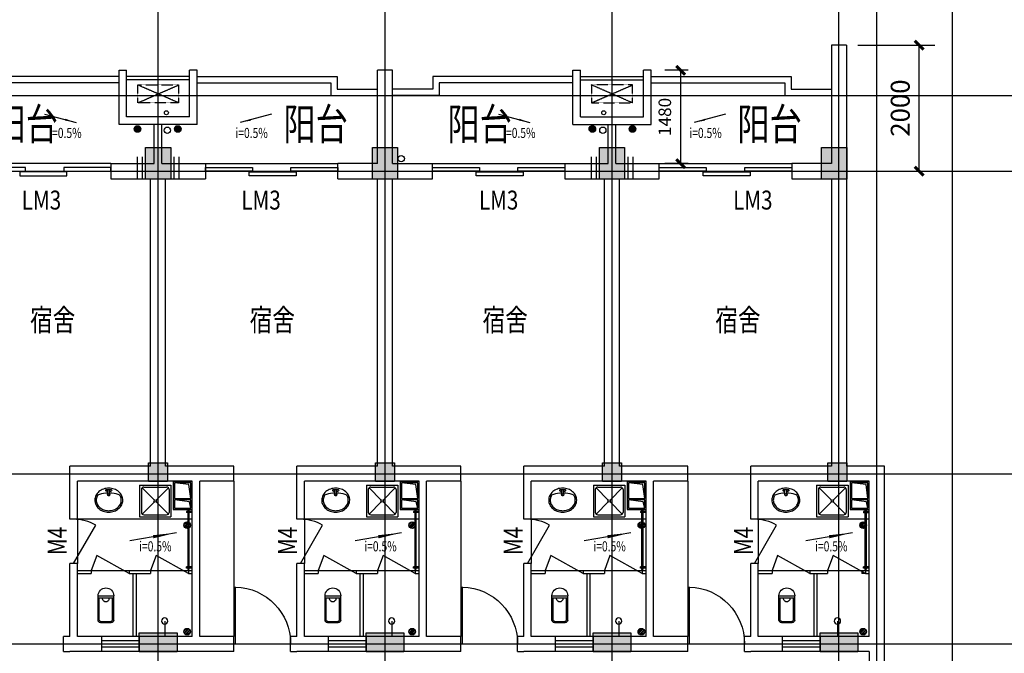
# Model space of a CAD drawing. Extents: x 34176 to 1939927, y -731389 to 209784.
# Drawn here: x 1905799 to 1921417, y 101357 to 111408 of the extents above; entities that cross this region are included whole.
import ezdxf
from ezdxf.enums import TextEntityAlignment as Align

# ---------------------------------------------------------------- set-up
doc = ezdxf.new("R2010")
doc.units = 0
doc.header["$LTSCALE"] = 10
doc.header["$MEASUREMENT"] = 0
for name, pattern in [('ACAD_ISO04W100', [30.5, 24, -3, 0.5, -3]), ('CONTINOUS', [0]), ('DASH', [0.35, 0.25, -0.1]), ('HIDDEN', [0.375, 0.25, -0.125])]:
    doc.linetypes.add(name, pattern=pattern)
doc.layers.get('0').update_dxf_attribs({"linetype": 'CONTINUOUS'})
doc.layers.get('DEFPOINTS').update_dxf_attribs({"linetype": 'CONTINUOUS'})
for name, color, linetype in [('03', 3, 'CONTINUOUS'), ('Colu', 2, 'CONTINUOUS'), ('Colu_hatch', 6, 'CONTINUOUS'), ('COLUMN', 7, 'CONTINUOUS'), ('DIM', 3, 'CONTINUOUS'), ('DOTE', 12, 'ACAD_ISO04W100'), ('FUR', 4, 'CONTINUOUS'), ('FURN', 145, 'CONTINUOUS'), ('HATCH', 251, 'CONTINUOUS'), ('KT', 6, 'DASH'), ('MCB', 7, 'CONTINUOUS'), ('PUB_DIM', 3, 'CONTINUOUS'), ('Q2', 4, 'CONTINUOUS'), ('TEXT', 7, 'CONTINUOUS'), ('WALL', 2, 'CONTINUOUS'), ('WINDOW', 4, 'CONTINUOUS'), ('WINDOW_TEXT', 7, 'CONTINUOUS'), ('设备', 83, 'CONTINUOUS'), ('门', 4, 'CONTINUOUS'), ('雨水管', 3, 'CONTINUOUS')]:
    doc.layers.add(name, color=color, linetype=linetype)
doc.styles.add('DIM_FONT', font='SIMPLEX.shx', dxfattribs={"width": 0.8})
doc.styles.add('HZ', font='txt', dxfattribs={"width": 0.75, "bigfont": 'fst'})
doc.styles.add('HZTXT', font='romans.shx', dxfattribs={"bigfont": 'HZTXT.shx'})
doc.styles.add('SIMPLEX', font='SIMPLEX.SHX')
doc.dimstyles.new('AXIS', dxfattribs={"dimtxt": 300, "dimasz": 1, "dimexe": 250, "dimexo": 300, "dimgap": 150, "dimtad": 1, "dimdec": 0, "dimzin": 0, "dimdsep": 46, "dimtxsty": 'DIM_FONT', "dimblk": '_DIMX', "dimcen": 100, "dimdle": 150, "dimse1": 1, "dimse2": 1, "dimclrt": 7, "dimadec": 0, "dimazin": 0, "dimtfac": 0.666667, "dimtdec": 0, "dimtix": 1, "dimtmove": 2, "dimatfit": 3, "dimldrblk": '_DIMX', "dimfxl": 0, "dimtolj": 1, "dimtzin": 0, "dimarcsym": 0})
doc.dimstyles.new('dimn', dxfattribs={"dimtxt": 200, "dimasz": 1, "dimexe": 250, "dimexo": 300, "dimgap": 150, "dimtad": 1, "dimdec": 0, "dimzin": 0, "dimdsep": 46, "dimtxsty": 'DIM_FONT', "dimblk": '_DIMX', "dimcen": 100, "dimdle": 150, "dimclrt": 7, "dimadec": 1, "dimazin": 0, "dimtfac": 0.666667, "dimtdec": 0, "dimtix": 1, "dimtmove": 2, "dimatfit": 3, "dimfxl": 0, "dimtolj": 1, "dimtzin": 0, "dimarcsym": 0})
pattern_1 = [(45, (877861.341, 308001.92), (-8.83883476, 8.83883476), [])]

# ---------------------------------------------------------------- blocks, each defined once
blk = doc.blocks.new('蹲式大便器')
at = {"layer": '设备'}
for p, q in [((-125, 40), (-125, 425)), ((125, 425), (-125, 425)), ((125, 395), (-125, 395)), ((-105, 40), (-105, 395)), ((105, 40), (105, 395)), ((125, 40), (125, 425)), ((85, 20), (-85, 20)), ((85, 0), (-85, 0))]:
    blk.add_line(p, q, dxfattribs=at)
for centre, radius, start, end in [((0, 425), 125, 360, 180), ((2, 379), 50, 161.0724, 18.9276), ((-85, 40), 40, 180, 270), ((-85, 40), 20, 180, 270), ((85, 40), 40, 270, 0), ((85, 40), 20, 270, 0)]:
    blk.add_arc(centre, radius, start, end, dxfattribs=at)
blk = doc.blocks.new('淋浴器')
at = {"layer": '设备'}
blk.add_line((0, 250), (0, 0), dxfattribs=at)
blk.add_circle((0, 250), 50, dxfattribs=at)
blk = doc.blocks.new('_GCBLK')
at = {"linetype": 'DASH'}
for p, q in [((-0.5, -0.5), (-0.5, 0.5)), ((0.5, -0.5), (0.5, 0.5)), ((-0.5, 0.2), (0.5, 0.2)), ((-0.5, -0.2), (0.5, -0.2))]:
    blk.add_line(p, q, dxfattribs=at)
at = {"layer": 'WINDOW_TEXT', "style": 'SIMPLEX', "flags": 9}
blk.add_attdef('A', text='', height=1, dxfattribs=at).set_placement((0, 1.5), align=Align.MIDDLE)
blk = doc.blocks.new('A$C29966F5A')
at = {"layer": 'FURN'}
for p, q in [((50, 50), (20, 280)), ((321, 44), (291, 280)), ((271, 20), (50, 50)), ((425, 20), (321, 44))]:
    blk.add_line(p, q, dxfattribs=at)
for points in [[(0, 300), (445, 300), (445, 0), (0, 0)], [(20, 280), (271, 280), (271, 20), (20, 20)], [(291, 280), (425, 280), (425, 20), (291, 20)]]:
    blk.add_lwpolyline(points, close=True, dxfattribs=at)
blk = doc.blocks.new('500X500洗涤池')
at = {"layer": '设备'}
for p, q in [((-500, 500), (-500, 0)), ((-500, 500), (0, 500)), ((-430, 470), (-70, 470)), ((0, 500), (0, 0)), ((-470, 430), (-470, 70)), ((-458, 458), (-264, 264)), ((-236, 264), (-42, 458)), ((-30, 430), (-30, 70)), ((-458, 42), (-264, 236)), ((-236, 236), (-42, 42)), ((-500, 0), (0, 0)), ((-430, 30), (-70, 30))]:
    blk.add_line(p, q, dxfattribs=at)
blk.add_circle((-250, 250), 20, dxfattribs=at)
for centre, start, end in [((-430, 430), 90, 180), ((-70, 430), 0, 90), ((-430, 70), 180, 270), ((-70, 70), 270, 360)]:
    blk.add_arc(centre, 40, start, end, dxfattribs=at)
blk = doc.blocks.new('A$C48F50671')
at = {"layer": '设备', "xscale": -1, "rotation": 180.0000000000234}
blk.add_blockref('500X500洗涤池', (500, 500), dxfattribs=at)
blk = doc.blocks.new('A$C4DC72D0C')
at = {"layer": 'FUR'}
for p, q in [((255, 361), (189, 361)), ((208, 333), (189, 333)), ((208, 288), (208, 347)), ((236, 288), (236, 347)), ((255, 333), (236, 333))]:
    blk.add_line(p, q, dxfattribs=at)
blk.add_lwpolyline([(444, 191, -0.112955), (428, 120, -0.103353), (379, 56, -0.092154), (309, 15, -0.085546), (223, 0, -0.085546), (136, 14, -0.092154), (66, 55, -0.103353), (17, 118, -0.112955), (0, 189, -0.112955), (16, 261, -0.103353), (64, 324, -0.092154), (135, 365, -0.085546), (221, 380, -0.085546), (307, 366, -0.092154), (378, 325, -0.103353), (427, 263, -0.112955)], format="xyb", close=True, dxfattribs=at)
for points in [[(421, 191, -0.112955), (407, 130, -0.103353), (364, 74, -0.092154), (301, 37, -0.085546), (223, 23, -0.085546), (144, 36, -0.092154), (80, 72, -0.103353), (37, 128, -0.112955), (23, 189, -0.112955), (36, 251, -0.025768), (45, 266, -0.092154)], [(45, 266, -0.017779), (72, 277, -0.078879), (208, 303, -0.076978)], [(236, 303, -0.076445), (368, 279, -0.02011), (399, 267, -0.056397)], [(399, 267, -0.02315), (407, 253, -0.112955), (421, 191, -0.112955)]]:
    blk.add_lwpolyline(points, format="xyb", dxfattribs=at)
blk.add_circle((222, 276), 13.9, dxfattribs=at)
for centre, radius, start, end in [((189, 347), 13.9, 90, 270.0003), ((222, 347), 13.9, 0, 180), ((255, 347), 13.9, 269.9997, 90), ((222, 276), 18.4, 138.9984, 41.0016)]:
    blk.add_arc(centre, radius, start, end, dxfattribs=at)
blk = doc.blocks.new('A$C6390466F')
at = {"layer": 'FUR', "extrusion": (0, 0, -1), "xscale": -1, "zscale": -1, "rotation": 179.9999999999412}
blk.add_blockref('A$C4DC72D0C', (-444, 380), dxfattribs=at)
blk = doc.blocks.new('A$C1D8C644D')
at = {"layer": 'KT', "linetype": 'DASH', "ltscale": 0.5}
for p, q in [((648, 0), (0, 283)), ((0, 0), (648, 283))]:
    blk.add_line(p, q, dxfattribs=at)
blk.add_lwpolyline([(648, 283), (648, 0), (0, 0), (0, 283)], close=True, dxfattribs=at)
blk = doc.blocks.new('A$C5AB61520')
at = {"layer": 'KT'}
blk.add_blockref('A$C1D8C644D', (0, 0), dxfattribs=at)
blk = doc.blocks.new('A$C44990622')
at = {"layer": '门'}
for p, q in [((50, 920), (50, 940)), ((50, 940), (70, 940)), ((70, 920), (70, 940)), ((0, 920), (90, 920)), ((0, 900), (90, 900)), ((50, 40), (50, 900)), ((70, 40), (70, 900)), ((90, 920), (90, 900)), ((0, 40), (90, 40)), ((0, 20), (90, 20)), ((50, 0), (50, 20)), ((70, 0), (70, 20)), ((90, 20), (90, 40)), ((50, 0), (70, 0))]:
    blk.add_line(p, q, dxfattribs=at)
blk = doc.blocks.new('_DIMX')
at = {"const_width": 50}
blk.add_lwpolyline([(-70, -70), (70, 70)], dxfattribs=at)
blk = doc.blocks.new('*D288')
at = {"layer": 'DEFPOINTS', "color": 0, "linetype": 'Continuous', "transparency": 16777216}
for p in [(1918794, 111005), (1920066, 111005), (1918794, 109005)]:
    blk.add_point(p, dxfattribs=at)
at = {"layer": 'DIM', "color": 0, "linetype": 'Continuous', "lineweight": -2, "transparency": 16777216}
for p, q in [((1919094, 111005), (1920316, 111005)), ((1920066, 109006), (1920066, 111004)), ((1919094, 109005), (1920316, 109005))]:
    blk.add_line(p, q, dxfattribs=at)
for p, rotation in [((1920066, 111005), 90), ((1920066, 109005), 270)]:
    blk.add_blockref('_DIMX', p, dxfattribs=dict(at, rotation=rotation))
at = {"layer": 'DIM', "color": 7, "linetype": 'Continuous', "transparency": 16777216, "insert": (1919766, 110005), "char_height": 300, "attachment_point": 5, "rotation": 90, "style": 'DIM_FONT'}
blk.add_mtext('\\A1;2000', dxfattribs=at)
blk = doc.blocks.new('M_A2ZXL')
blk.add_line((-0.472, 0), (-0.472, -1))
blk.add_arc((-0.5, 0), 1, 271.6231, 0)
blk = doc.blocks.new('*D435')
at = {"layer": 'DEFPOINTS', "color": 0, "transparency": 16777216}
for p in [(1916704, 110605), (1916282, 109125), (1916704, 109125)]:
    blk.add_point(p, dxfattribs=at)
at = {"layer": 'PUB_DIM', "color": 0, "lineweight": -2, "transparency": 16777216}
for p, q in [((1916404, 110605), (1916032, 110605)), ((1916282, 110604), (1916282, 109126)), ((1916404, 109125), (1916032, 109125))]:
    blk.add_line(p, q, dxfattribs=at)
for p, rotation in [((1916282, 110605), 90), ((1916282, 109125), 270)]:
    blk.add_blockref('_DIMX', p, dxfattribs=dict(at, rotation=rotation))
at = {"layer": 'PUB_DIM', "color": 7, "transparency": 16777216, "insert": (1916032, 109865), "char_height": 200, "attachment_point": 5, "rotation": 90, "style": 'DIM_FONT'}
blk.add_mtext('\\A1;1480', dxfattribs=at)

msp = doc.modelspace()

# ---------------------------------------------------------------- hatches: boundary and pattern name
at = {"layer": 'DOTE', "ltscale": 0.05}
h = msp.add_hatch(dxfattribs=at)
h.set_pattern_fill('ANSI32', color=256, scale=80, style=0)
h.set_pattern_definition([(225, (1324175.61, 375757.19), (21.2132034, -21.2132034), []), (225, (1324161.468, 375757.19), (21.2132034, -21.2132034), [])])
edge = h.paths.add_edge_path()
edge.add_arc((1908454.2, 103388.3), 52.5, 720, 1080, ccw=False)
h = msp.add_hatch(dxfattribs=at)
h.set_pattern_fill('ANSI32', color=256, scale=80, style=0)
h.set_pattern_definition([(225, (1327746.91, 375757.19), (21.2132034, -21.2132034), []), (225, (1327732.768, 375757.19), (21.2132034, -21.2132034), [])])
edge = h.paths.add_edge_path()
edge.add_arc((1912025.5, 103388.3), 52.5, 720, 1080, ccw=False)
h = msp.add_hatch(dxfattribs=at)
h.set_pattern_fill('ANSI32', color=256, scale=80, style=0)
h.set_pattern_definition([(225, (1331381.21, 375757.19), (21.2132034, -21.2132034), []), (225, (1331367.068, 375757.19), (21.2132034, -21.2132034), [])])
edge = h.paths.add_edge_path()
edge.add_arc((1915659.8, 103388.3), 52.5, 720, 1080, ccw=False)
h = msp.add_hatch(dxfattribs=at)
h.set_pattern_fill('ANSI32', color=256, scale=80, style=0)
h.set_pattern_definition([(225, (1334897.61, 375757.19), (21.2132034, -21.2132034), []), (225, (1334883.468, 375757.19), (21.2132034, -21.2132034), [])])
edge = h.paths.add_edge_path()
edge.add_arc((1919176.2, 103388.3), 52.5, 720, 1080, ccw=False)
h = msp.add_hatch(dxfattribs=at)
h.set_pattern_fill('ANSI32', color=256, scale=80, style=0)
h.set_pattern_definition([(225, (1324175.61, 374069.432), (21.2132034, -21.2132034), []), (225, (1324161.468, 374069.432), (21.2132034, -21.2132034), [])])
edge = h.paths.add_edge_path()
edge.add_arc((1908454.2, 101700.6), 52.5, 720, 1080, ccw=False)
h = msp.add_hatch(dxfattribs=at)
h.set_pattern_fill('ANSI32', color=256, scale=80, style=0)
h.set_pattern_definition([(225, (1327746.91, 374069.432), (21.2132034, -21.2132034), []), (225, (1327732.768, 374069.432), (21.2132034, -21.2132034), [])])
edge = h.paths.add_edge_path()
edge.add_arc((1912025.5, 101700.6), 52.5, 720, 1080, ccw=False)
h = msp.add_hatch(dxfattribs=at)
h.set_pattern_fill('ANSI32', color=256, scale=80, style=0)
h.set_pattern_definition([(225, (1331381.21, 374069.432), (21.2132034, -21.2132034), []), (225, (1331367.068, 374069.432), (21.2132034, -21.2132034), [])])
edge = h.paths.add_edge_path()
edge.add_arc((1915659.8, 101700.6), 52.5, 720, 1080, ccw=False)
h = msp.add_hatch(dxfattribs=at)
h.set_pattern_fill('ANSI32', color=256, scale=80, style=0)
h.set_pattern_definition([(225, (1334897.61, 374069.432), (21.2132034, -21.2132034), []), (225, (1334883.468, 374069.432), (21.2132034, -21.2132034), [])])
edge = h.paths.add_edge_path()
edge.add_arc((1919176.2, 101700.6), 52.5, 720, 1080, ccw=False)
at = {"layer": 'HATCH'}
h = msp.add_hatch(dxfattribs=at)
h.set_pattern_fill('ANSI31', color=256, scale=100, style=0)
h.set_pattern_definition(pattern_1)
h.paths.add_polyline_path([(1907616.1, 109674, -1), (1907721.1, 109674, -1)])
h.paths.add_polyline_path([(1908253.7, 109674, -1), (1908358.7, 109674, -1)])
h = msp.add_hatch(dxfattribs=at)
h.set_pattern_fill('ANSI31', color=256, scale=100, style=0)
h.set_pattern_definition(pattern_1)
h.paths.add_polyline_path([(1914829.8, 109674, -1), (1914934.8, 109674, -1)])
h.paths.add_polyline_path([(1915572.4, 109674, -1), (1915467.4, 109674, -1)])

# ---------------------------------------------------------------- linework, layer by layer
at = {"layer": '03'}
for centre in [(1908139.8, 109654.2), (1915048.7, 109654.2)]:
    msp.add_circle(centre, 50, dxfattribs=at)
at = {"layer": 'Colu'}
for points in [[(1907794.3, 109380.4), (1908194.3, 109380.4), (1908194.3, 108880.4), (1907794.3, 108880.4)], [(1911394.3, 109380.4), (1911794.3, 109380.4), (1911794.3, 108880.4), (1911394.3, 108880.4)], [(1911394.3, 109380.4), (1911794.3, 109380.4), (1911794.3, 108880.4), (1911394.3, 108880.4)], [(1914994.3, 109380.4), (1915394.3, 109380.4), (1915394.3, 108880.4), (1914994.3, 108880.4)], [(1918519.3, 109380.4), (1918919.3, 109380.4), (1918919.3, 108880.4), (1918519.3, 108880.4)], [(1908144.3, 104080.4), (1907844.3, 104080.4), (1907844.3, 104380.4), (1908144.3, 104380.4)], [(1911744.3, 104080.4), (1911444.3, 104080.4), (1911444.3, 104380.4), (1911744.3, 104380.4)], [(1915344.3, 104080.4), (1915044.3, 104080.4), (1915044.3, 104380.4), (1915344.3, 104380.4)], [(1918919.3, 104080.4), (1918619.3, 104080.4), (1918619.3, 104380.4), (1918919.3, 104380.4)], [(1907694.3, 101380.4), (1907694.3, 101680.4), (1908294.3, 101680.4), (1908294.3, 101380.4)], [(1907694.3, 101380.4), (1907694.3, 101680.4), (1908294.3, 101680.4), (1908294.3, 101380.4)], [(1911294.3, 101380.4), (1911294.3, 101680.4), (1911894.3, 101680.4), (1911894.3, 101380.4)], [(1911294.3, 101380.4), (1911294.3, 101680.4), (1911894.3, 101680.4), (1911894.3, 101380.4)], [(1911294.3, 101380.4), (1911294.3, 101680.4), (1911894.3, 101680.4), (1911894.3, 101380.4)], [(1911294.3, 101380.4), (1911294.3, 101680.4), (1911894.3, 101680.4), (1911894.3, 101380.4)], [(1914894.3, 101380.4), (1914894.3, 101680.4), (1915494.3, 101680.4), (1915494.3, 101380.4)], [(1914894.3, 101380.4), (1914894.3, 101680.4), (1915494.3, 101680.4), (1915494.3, 101380.4)], [(1918494.3, 101380.4), (1918494.3, 101680.4), (1919094.3, 101680.4), (1919094.3, 101380.4)], [(1918494.3, 101380.4), (1918494.3, 101680.4), (1919094.3, 101680.4), (1919094.3, 101380.4)]]:
    msp.add_lwpolyline(points, close=True, dxfattribs=at)
at = {"layer": 'Colu_hatch'}
for points in [[(1908194.3, 108880.4), (1908194.3, 109380.4), (1907794.3, 108880.4), (1907794.3, 109380.4)], [(1911794.3, 108880.4), (1911794.3, 109380.4), (1911394.3, 108880.4), (1911394.3, 109380.4)], [(1911794.3, 108880.4), (1911794.3, 109380.4), (1911394.3, 108880.4), (1911394.3, 109380.4)], [(1915394.3, 108880.4), (1915394.3, 109380.4), (1914994.3, 108880.4), (1914994.3, 109380.4)], [(1918919.3, 108880.4), (1918919.3, 109380.4), (1918519.3, 108880.4), (1918519.3, 109380.4)], [(1907844.3, 104380.4), (1907844.3, 104080.4), (1908144.3, 104380.4), (1908144.3, 104080.4)], [(1911444.3, 104380.4), (1911444.3, 104080.4), (1911744.3, 104380.4), (1911744.3, 104080.4)], [(1915044.3, 104380.4), (1915044.3, 104080.4), (1915344.3, 104380.4), (1915344.3, 104080.4)], [(1918619.3, 104380.4), (1918619.3, 104080.4), (1918919.3, 104380.4), (1918919.3, 104080.4)], [(1908294.3, 101680.4), (1907694.3, 101680.4), (1908294.3, 101380.4), (1907694.3, 101380.4)], [(1908294.3, 101680.4), (1907694.3, 101680.4), (1908294.3, 101380.4), (1907694.3, 101380.4)], [(1911894.3, 101680.4), (1911294.3, 101680.4), (1911894.3, 101380.4), (1911294.3, 101380.4)], [(1911894.3, 101680.4), (1911294.3, 101680.4), (1911894.3, 101380.4), (1911294.3, 101380.4)], [(1911894.3, 101680.4), (1911294.3, 101680.4), (1911894.3, 101380.4), (1911294.3, 101380.4)], [(1911894.3, 101680.4), (1911294.3, 101680.4), (1911894.3, 101380.4), (1911294.3, 101380.4)], [(1915494.3, 101680.4), (1914894.3, 101680.4), (1915494.3, 101380.4), (1914894.3, 101380.4)], [(1915494.3, 101680.4), (1914894.3, 101680.4), (1915494.3, 101380.4), (1914894.3, 101380.4)], [(1919094.3, 101680.4), (1918494.3, 101680.4), (1919094.3, 101380.4), (1918494.3, 101380.4)], [(1919094.3, 101680.4), (1918494.3, 101680.4), (1919094.3, 101380.4), (1918494.3, 101380.4)]]:
    msp.add_solid(points, dxfattribs=at)
at = {"layer": 'DIM'}
for p, q in [((1906194.4, 109909.1), (1906693.2, 109775.7)), ((1909794.1, 109909.1), (1909295.4, 109775.7)), ((1913394.4, 109909.1), (1913893.2, 109775.7)), ((1916994.1, 109909.1), (1916495.4, 109775.7)), ((1908285.3, 103270.6), (1907546.5, 103141.1)), ((1911856.6, 103270.6), (1911117.8, 103141.1)), ((1915490.9, 103270.6), (1914752.1, 103141.1)), ((1919007.3, 103270.6), (1918268.5, 103141.1))]:
    msp.add_line(p, q, dxfattribs=at)
for points in [[(1906693.2, 109775.7, 0, 30, 0), (1906521.5, 109821.6, 30, 30, 0)], [(1909295.4, 109775.7, 0, 30, 0), (1909467, 109821.6, 30, 30, 0)], [(1913893.2, 109775.7, 0, 30, 0), (1913721.5, 109821.6, 30, 30, 0)], [(1916495.4, 109775.7, 0, 30, 0), (1916667, 109821.6, 30, 30, 0)], [(1908285.3, 103270.6, 0, 50, 0), (1907915.9, 103205.8, 50, 50, 0)], [(1911856.6, 103270.6, 0, 50, 0), (1911487.2, 103205.8, 50, 50, 0)], [(1915490.9, 103270.6, 0, 50, 0), (1915121.5, 103205.8, 50, 50, 0)], [(1919007.3, 103270.6, 0, 50, 0), (1918637.9, 103205.8, 50, 50, 0)]]:
    msp.add_lwpolyline(points, format="xyseb", dxfattribs=at)
at = {"layer": 'DOTE', "ltscale": 0.05}
for p, q in [((1907994.3, 87246.3), (1907994.3, 117149.9)), ((1907994.3, 87246.3), (1907994.3, 117149.9)), ((1911594.3, 87246.3), (1911594.3, 117149.9)), ((1915194.3, 87246.3), (1915194.3, 117149.9)), ((1918794.3, 87471), (1918794.3, 117149.9)), ((1919394.3, 99105.4), (1919394.3, 117149.9)), ((1920594.3, 87246.3), (1920594.3, 117149.9)), ((1860545.8, 110205.4), (1921992.5, 110205.4)), ((1860545.8, 109005.4), (1925764.7, 109005.4)), ((1860545.8, 104205.4), (1925775.9, 104205.4)), ((1860545.8, 101505.4), (1925764.7, 101505.4))]:
    msp.add_line(p, q, dxfattribs=at)
at = {"layer": 'Q2', "linetype": 'HIDDEN'}
for p, q in [((1907664.3, 109230.4), (1907664.3, 108885.4)), ((1907744.3, 109230.4), (1907744.3, 108885.4)), ((1908244.3, 109230.4), (1908244.3, 108885.4)), ((1908324.3, 109230.4), (1908324.3, 108885.4)), ((1914864.3, 109230.4), (1914864.3, 108885.4)), ((1914944.3, 109230.4), (1914944.3, 108885.4)), ((1915444.3, 109230.4), (1915444.3, 108885.4)), ((1915524.3, 109230.4), (1915524.3, 108885.4))]:
    msp.add_line(p, q, dxfattribs=at)
at = {"layer": 'WALL'}
for p, q in [((1918674.3, 111005.4), (1918674.3, 109125.4)), ((1918914.3, 111005.4), (1918914.3, 104325.4)), ((1918674.3, 109125.4), (1918044, 109125.4)), ((1918674.3, 108885.4), (1918674.3, 104325.4))]:
    msp.add_line(p, q, dxfattribs=at)
at = {"layer": 'WALL', "linetype": 'CONTINOUS'}
for p, q in [((1918914.3, 111005.4), (1918674.3, 111005.4)), ((1907374.3, 109745.4), (1907374.3, 110605.4)), ((1907374.3, 110605.4), (1907494.3, 110605.4)), ((1907494.3, 109865.4), (1907494.3, 110605.4)), ((1908494.3, 109865.4), (1908494.3, 110605.4)), ((1908614.3, 110605.4), (1908494.3, 110605.4)), ((1908614.3, 109745.4), (1908614.3, 110605.4)), ((1911714.3, 110605.4), (1911474.3, 110605.4)), ((1911474.3, 109125.4), (1911474.3, 110605.4)), ((1911714.3, 109125.4), (1911714.3, 110605.4)), ((1914574.3, 109745.4), (1914574.3, 110605.4)), ((1914574.3, 110605.4), (1914694.3, 110605.4)), ((1914694.3, 109865.4), (1914694.3, 110605.4)), ((1915694.3, 109865.4), (1915694.3, 110605.4)), ((1915814.3, 110605.4), (1915694.3, 110605.4)), ((1915814.3, 109745.4), (1915814.3, 110605.4)), ((1908494.3, 109865.4), (1907494.3, 109865.4)), ((1914694.3, 109865.4), (1915694.3, 109865.4)), ((1908614.3, 109745.4), (1907374.3, 109745.4)), ((1907934.3, 109125.4), (1907934.3, 109745.4)), ((1908054.3, 109125.4), (1908054.3, 109745.4)), ((1914574.3, 109745.4), (1915814.3, 109745.4)), ((1915134.3, 109125.4), (1915134.3, 109745.4)), ((1915254.3, 109125.4), (1915254.3, 109745.4)), ((1907244, 109125.4), (1907244, 108885.4)), ((1907244, 109125.4), (1907934.3, 109125.4)), ((1908054.3, 109125.4), (1908744.3, 109125.4)), ((1908744.3, 109125.4), (1908744.3, 108885.4)), ((1910844.3, 108885.4), (1910844.3, 109125.4)), ((1911474.3, 109125.4), (1910844.3, 109125.4)), ((1911714.3, 109125.4), (1912344.3, 109125.4)), ((1912344.3, 108885.4), (1912344.3, 109125.4)), ((1914444, 109125.4), (1914444, 108885.4)), ((1914444, 109125.4), (1915134.3, 109125.4)), ((1915254.3, 109125.4), (1915944.3, 109125.4)), ((1915944.3, 108885.4), (1915944.3, 109125.4)), ((1918044, 109125.4), (1918044, 108885.4)), ((1907244, 108885.4), (1907874.3, 108885.4)), ((1907874.3, 104325.4), (1907874.3, 108885.4)), ((1908114.3, 104325.4), (1908114.3, 108885.4)), ((1908114.3, 108885.4), (1908744.3, 108885.4)), ((1910844.3, 108885.4), (1911474.3, 108885.4)), ((1911474.3, 104325.4), (1911474.3, 108885.4)), ((1911714.3, 104325.4), (1911714.3, 108885.4)), ((1911714.3, 108885.4), (1912344.3, 108885.4)), ((1914444, 108885.4), (1915074.3, 108885.4)), ((1915074.3, 104325.4), (1915074.3, 108885.4)), ((1915314.3, 104325.4), (1915314.3, 108885.4)), ((1915314.3, 108885.4), (1915944.3, 108885.4)), ((1918044, 108885.4), (1918914.3, 108885.4)), ((1906594.3, 103483.4), (1906594.3, 104325.4)), ((1907874.3, 104325.4), (1906594.3, 104325.4)), ((1909194.3, 104325.4), (1908114.3, 104325.4)), ((1909194.3, 104085.4), (1909194.3, 104325.4)), ((1910194.3, 103483.4), (1910194.3, 104325.4)), ((1911474.3, 104325.4), (1910194.3, 104325.4)), ((1912794.3, 104325.4), (1911714.3, 104325.4)), ((1912794.3, 104085.4), (1912794.3, 104325.4)), ((1913794.3, 103483.4), (1913794.3, 104325.4)), ((1915074.3, 104325.4), (1913794.3, 104325.4)), ((1916394.3, 104325.4), (1915314.3, 104325.4)), ((1916394.3, 104085.4), (1916394.3, 104325.4)), ((1917394.3, 103483.4), (1917394.3, 104325.4)), ((1918674.3, 104325.4), (1917394.3, 104325.4)), ((1919514.3, 104325.4), (1918914.3, 104325.4)), ((1919514.3, 101203.4), (1919514.3, 104325.4)), ((1906714.3, 103483.4), (1906714.3, 104085.4)), ((1908534.3, 104085.4), (1906714.3, 104085.4)), ((1908534.3, 101625.4), (1908534.3, 104085.4)), ((1909194.3, 104085.4), (1908654.3, 104085.4)), ((1908654.3, 101623.4), (1908654.3, 104085.4)), ((1910314.3, 103483.4), (1910314.3, 104085.4)), ((1912134.3, 104085.4), (1910314.3, 104085.4)), ((1912134.3, 101625.4), (1912134.3, 104085.4)), ((1912794.3, 104085.4), (1912254.3, 104085.4)), ((1912254.3, 101623.4), (1912254.3, 104085.4)), ((1913914.3, 103483.4), (1913914.3, 104085.4)), ((1915734.3, 104085.4), (1913914.3, 104085.4)), ((1915734.3, 101625.4), (1915734.3, 104085.4)), ((1916394.3, 104085.4), (1915854.3, 104085.4)), ((1915854.3, 101623.4), (1915854.3, 104085.4)), ((1917514.3, 103483.4), (1917514.3, 104085.4)), ((1919274.3, 104085.4), (1917514.3, 104085.4)), ((1919274.3, 101625.4), (1919274.3, 104085.4)), ((1906714.3, 103483.4), (1906594.3, 103483.4)), ((1910314.3, 103483.4), (1910194.3, 103483.4)), ((1913914.3, 103483.4), (1913794.3, 103483.4)), ((1917514.3, 103483.4), (1917394.3, 103483.4)), ((1906714.3, 102783.4), (1906594.3, 102783.4)), ((1906594.3, 101625.4), (1906594.3, 102783.4)), ((1906714.3, 101625.4), (1906714.3, 102783.4)), ((1910314.3, 102783.4), (1910194.3, 102783.4)), ((1910194.3, 101625.4), (1910194.3, 102783.4)), ((1910314.3, 101625.4), (1910314.3, 102783.4)), ((1913914.3, 102783.4), (1913794.3, 102783.4)), ((1913794.3, 101625.4), (1913794.3, 102783.4)), ((1913914.3, 101625.4), (1913914.3, 102783.4)), ((1917514.3, 102783.4), (1917394.3, 102783.4)), ((1917394.3, 101625.4), (1917394.3, 102783.4)), ((1917514.3, 101625.4), (1917514.3, 102783.4)), ((1906494.3, 101385.4), (1906494.3, 101625.4)), ((1906594.3, 101625.4), (1906494.3, 101625.4)), ((1908534.3, 101625.4), (1906714.3, 101625.4)), ((1909194.3, 101625.4), (1908654.3, 101625.4)), ((1909194.3, 101385.4), (1909194.3, 101625.4)), ((1910094.3, 101385.4), (1910094.3, 101625.4)), ((1910194.3, 101625.4), (1910094.3, 101625.4)), ((1912134.3, 101625.4), (1910314.3, 101625.4)), ((1912794.3, 101625.4), (1912254.3, 101625.4)), ((1912794.3, 101385.4), (1912794.3, 101625.4)), ((1913694.3, 101385.4), (1913694.3, 101625.4)), ((1913794.3, 101625.4), (1913694.3, 101625.4)), ((1915734.3, 101625.4), (1913914.3, 101625.4)), ((1916394.3, 101625.4), (1915854.3, 101625.4)), ((1916394.3, 101385.4), (1916394.3, 101625.4)), ((1917294.3, 101385.4), (1917294.3, 101625.4)), ((1917394.3, 101625.4), (1917294.3, 101625.4)), ((1919274.3, 101625.4), (1917514.3, 101625.4)), ((1906494.3, 101385.4), (1906594.3, 101385.4)), ((1909194.3, 101385.4), (1906594.3, 101385.4)), ((1910094.3, 101385.4), (1910194.3, 101385.4)), ((1912794.3, 101385.4), (1910194.3, 101385.4)), ((1913694.3, 101385.4), (1913794.3, 101385.4)), ((1916394.3, 101385.4), (1913794.3, 101385.4)), ((1917294.3, 101385.4), (1917394.3, 101385.4)), ((1919274.3, 101385.4), (1917394.3, 101385.4)), ((1919274.3, 101385.4), (1919274.3, 101205.4))]:
    msp.add_line(p, q, dxfattribs=at)
at = {"layer": 'WINDOW', "linetype": 'CONTINOUS'}
for p, q in [((1907244.3, 109125.4), (1905144.5, 109125.4)), ((1908744.3, 109125.4), (1910844, 109125.4)), ((1912344.3, 109125.4), (1914444, 109125.4)), ((1915944.3, 109125.4), (1918044, 109125.4)), ((1906654.3, 102783.4), (1907004.3, 103389.7)), ((1910254.3, 102783.4), (1910604.3, 103389.7)), ((1913854.3, 102783.4), (1914204.3, 103389.7)), ((1917454.3, 102783.4), (1917804.3, 103389.7)), ((1907021.7, 102908.5), (1906934.4, 102671.4)), ((1907534.4, 102621.4), (1907021.7, 102908.5)), ((1907961.8, 102908.5), (1907874.5, 102671.4)), ((1908474.5, 102621.4), (1907961.8, 102908.5)), ((1910621.7, 102908.5), (1910534.4, 102671.4)), ((1911134.4, 102621.4), (1910621.7, 102908.5)), ((1911561.8, 102908.5), (1911474.5, 102671.4)), ((1912074.5, 102621.4), (1911561.8, 102908.5)), ((1914221.7, 102908.5), (1914134.4, 102671.4)), ((1914734.4, 102621.4), (1914221.7, 102908.5)), ((1915161.8, 102908.5), (1915074.5, 102671.4)), ((1915674.5, 102621.4), (1915161.8, 102908.5)), ((1917821.7, 102908.5), (1917734.4, 102671.4)), ((1918334.4, 102621.4), (1917821.7, 102908.5)), ((1918701.9, 102908.5), (1918614.6, 102671.4)), ((1919214.6, 102621.4), (1918701.9, 102908.5))]:
    msp.add_line(p, q, dxfattribs=at)
for points in [[(1905889.8, 109065.4), (1905144.3, 109065.4), (1905144.3, 109005.4), (1905889.8, 109005.4), (1905889.8, 109065.4)], [(1906498.7, 109065.4), (1906498.7, 109005.4), (1907244.3, 109005.4), (1907244.3, 109065.4), (1906498.7, 109065.4)], [(1909489.8, 109065.4), (1909489.8, 109005.4), (1908744.3, 109005.4), (1908744.3, 109065.4), (1909489.8, 109065.4)], [(1910098.7, 109065.4), (1910844.3, 109065.4), (1910844.3, 109005.4), (1910098.7, 109005.4), (1910098.7, 109065.4)], [(1913089.8, 109065.4), (1913089.8, 109005.4), (1912344.3, 109005.4), (1912344.3, 109065.4), (1913089.8, 109065.4)], [(1913698.7, 109065.4), (1914444.3, 109065.4), (1914444.3, 109005.4), (1913698.7, 109005.4), (1913698.7, 109065.4)], [(1916689.8, 109065.4), (1916689.8, 109005.4), (1915944.3, 109005.4), (1915944.3, 109065.4), (1916689.8, 109065.4)], [(1917298.7, 109065.4), (1918044.3, 109065.4), (1918044.3, 109005.4), (1917298.7, 109005.4), (1917298.7, 109065.4)], [(1905803.8, 108931.9), (1906549.3, 108931.9), (1906549.3, 108991.9), (1905803.8, 108991.9), (1905803.8, 108931.9)], [(1910184.8, 108931.9), (1909439.2, 108931.9), (1909439.2, 108991.9), (1910184.8, 108991.9), (1910184.8, 108931.9)], [(1913784.8, 108931.9), (1913039.2, 108931.9), (1913039.2, 108991.9), (1913784.8, 108991.9), (1913784.8, 108931.9)], [(1917384.8, 108931.9), (1916639.2, 108931.9), (1916639.2, 108991.9), (1917384.8, 108991.9), (1917384.8, 108931.9)]]:
    msp.add_lwpolyline(points, dxfattribs=at)
for centre in [(1906654.3, 102783.4), (1910254.3, 102783.4), (1913854.3, 102783.4), (1917454.3, 102783.4)]:
    msp.add_arc(centre, 700, 60, 90, dxfattribs=at)
at = {"layer": '设备'}
for centre, radius in [((1908125.9, 109931.5), 31.5), ((1915062.6, 109931.5), 31.5), ((1907668.6, 109674), 52.5), ((1908306.2, 109674), 52.5), ((1914882.3, 109674), 52.5), ((1915519.9, 109674), 52.5), ((1908454.2, 103388.3), 52.5), ((1912025.5, 103388.3), 52.5), ((1915659.8, 103388.3), 52.5), ((1919176.2, 103388.3), 52.5), ((1908454.2, 101700.6), 52.5), ((1912025.5, 101700.6), 52.5), ((1915659.8, 101700.6), 52.5), ((1919176.2, 101700.6), 52.5)]:
    msp.add_circle(centre, radius, dxfattribs=at)
at = {"layer": '门'}
for p, q in [((1908494.3, 110505.4), (1907494.3, 110505.4)), ((1908494.3, 110455.4), (1907494.3, 110455.4)), ((1914694.3, 110505.4), (1915694.3, 110505.4)), ((1914694.3, 110455.4), (1915694.3, 110455.4)), ((1909194.3, 104085.4), (1909194.3, 101623.4)), ((1912794.3, 104085.4), (1912794.3, 101623.4)), ((1916394.3, 104085.4), (1916394.3, 101623.4)), ((1906714.3, 103483.4), (1906714.3, 102783.4)), ((1908534.3, 103483.4), (1906714.3, 103483.4)), ((1910314.3, 103483.4), (1910314.3, 102783.4)), ((1912134.3, 103483.4), (1910314.3, 103483.4)), ((1913914.3, 103483.4), (1913914.3, 102783.4)), ((1915734.3, 103483.4), (1913914.3, 103483.4)), ((1917514.3, 103483.4), (1917514.3, 102783.4)), ((1919274.3, 103483.4), (1917514.3, 103483.4)), ((1906714.3, 102671.4), (1908534.3, 102671.4)), ((1906714.3, 102621.4), (1906934.4, 102621.4)), ((1906934.4, 102671.4), (1906934.4, 102621.4)), ((1907534.4, 102671.4), (1907534.4, 102621.4)), ((1907534.4, 102621.4), (1907874.5, 102621.4)), ((1907594.5, 102623.4), (1907594.5, 101623.4)), ((1907644.5, 102623.4), (1907644.5, 101623.4)), ((1907874.5, 102671.4), (1907874.5, 102621.4)), ((1908474.5, 102671.4), (1908474.5, 102621.4)), ((1908474.5, 102621.4), (1908534.3, 102621.4)), ((1910314.3, 102671.4), (1912134.3, 102671.4)), ((1910314.3, 102621.4), (1910534.4, 102621.4)), ((1910534.4, 102671.4), (1910534.4, 102621.4)), ((1911134.4, 102671.4), (1911134.4, 102621.4)), ((1911134.4, 102621.4), (1911474.5, 102621.4)), ((1911194.5, 102623.4), (1911194.5, 101623.4)), ((1911244.5, 102623.4), (1911244.5, 101623.4)), ((1911474.5, 102671.4), (1911474.5, 102621.4)), ((1912074.5, 102671.4), (1912074.5, 102621.4)), ((1912074.5, 102621.4), (1912134.3, 102621.4)), ((1913914.3, 102671.4), (1915734.3, 102671.4)), ((1913914.3, 102621.4), (1914134.4, 102621.4)), ((1914134.4, 102671.4), (1914134.4, 102621.4)), ((1914734.4, 102671.4), (1914734.4, 102621.4)), ((1914734.4, 102621.4), (1915074.5, 102621.4)), ((1914794.5, 102623.4), (1914794.5, 101623.4)), ((1914844.5, 102623.4), (1914844.5, 101623.4)), ((1915074.5, 102671.4), (1915074.5, 102621.4)), ((1915674.5, 102671.4), (1915674.5, 102621.4)), ((1915674.5, 102621.4), (1915734.3, 102621.4)), ((1917514.3, 102671.4), (1919274.5, 102671.4)), ((1917514.3, 102621.4), (1917734.4, 102621.4)), ((1917734.4, 102671.4), (1917734.4, 102621.4)), ((1918334.4, 102671.4), (1918334.4, 102621.4)), ((1918334.4, 102621.4), (1918614.6, 102621.4)), ((1918394.5, 102623.4), (1918394.5, 101623.4)), ((1918444.5, 102623.4), (1918444.5, 101623.4)), ((1918614.6, 102671.4), (1918614.6, 102621.4)), ((1919154.3, 102671.4), (1919154.3, 102621.4)), ((1919214.5, 102621.4), (1919154.3, 102621.4)), ((1919214.6, 102671.4), (1919214.6, 102621.4)), ((1919214.6, 102621.4), (1919274.5, 102621.4))]:
    msp.add_line(p, q, dxfattribs=at)
for points in [[(1907374.3, 110505.4), (1905154.3, 110505.4), (1905154.3, 110305.4), (1904514.3, 110305.4)], [(1908614.3, 110505.4), (1910834.3, 110505.4), (1910834.3, 110305.4), (1911474.3, 110305.4)], [(1914574.3, 110505.4), (1912354.3, 110505.4), (1912354.3, 110305.4), (1911714.3, 110305.4)], [(1915814.3, 110505.4), (1918034.3, 110505.4), (1918034.3, 110305.4), (1918674.3, 110305.4)], [(1907374.3, 110405.4), (1905254.3, 110405.4), (1905254.3, 110205.4), (1904514.3, 110205.4)], [(1908614.3, 110405.4), (1910734.3, 110405.4), (1910734.3, 110205.4), (1911474.3, 110205.4)], [(1914574.3, 110405.4), (1912454.3, 110405.4), (1912454.3, 110205.4), (1911714.3, 110205.4)], [(1915814.3, 110405.4), (1917934.3, 110405.4), (1917934.3, 110205.4), (1918674.3, 110205.4)]]:
    msp.add_lwpolyline(points, dxfattribs=at)
at = {"layer": '雨水管'}
msp.add_circle((1911850.1, 109204.7), 50, dxfattribs=at)

# ---------------------------------------------------------------- block references
at = {"xscale": -1}
for p in [(1908099.8, 101619.4), (1911699.8, 101619.4), (1915299.8, 101619.4), (1918770.5, 101619.4)]:
    msp.add_blockref('淋浴器', p, dxfattribs=at)
at = {"layer": 'COLUMN', "xscale": -1, "rotation": 180}
for name, p in [('A$C48F50671', (1907699, 104023.4)), ('A$C48F50671', (1911299, 104023.4)), ('A$C48F50671', (1914899, 104023.4)), ('A$C48F50671', (1918438.9, 104023.4)), ('A$C6390466F', (1906989.9, 103976.9)), ('A$C6390466F', (1910589.9, 103976.9)), ('A$C6390466F', (1914189.9, 103976.9)), ('A$C6390466F', (1917729.9, 103976.9))]:
    msp.add_blockref(name, p, dxfattribs=at)
at = {"layer": 'DOTE', "linetype": 'CONTINOUS'}
msp.add_blockref('A$C5AB61520', (1907671.2, 110089), dxfattribs=at)
at = {"layer": 'DOTE', "linetype": 'CONTINOUS', "xscale": -1}
for name, p, rotation in [('A$C5AB61520', (1915517.3, 110089), 359.9999999999465), ('A$C29966F5A', (1908534.3, 104083.4), 90), ('A$C29966F5A', (1912134.3, 104083.4), 90), ('A$C29966F5A', (1915734.3, 104083.4), 90), ('A$C29966F5A', (1919274.3, 104083.4), 90)]:
    msp.add_blockref(name, p, dxfattribs=dict(at, rotation=rotation))
at = {"layer": 'WALL', "rotation": 180}
for p in [(1908534.4, 103628.8), (1912134.4, 103628.8), (1915734.4, 103628.8), (1919274.3, 103626.8)]:
    msp.add_blockref('A$C44990622', p, dxfattribs=at)
at = {"layer": 'WINDOW', "linetype": 'CONTINOUS', "xscale": -900, "yscale": 900, "zscale": 900, "rotation": 180}
for p in [(1909647.1, 101509.4), (1913247.1, 101509.4), (1916847.1, 101509.4)]:
    msp.add_blockref('M_A2ZXL', p, dxfattribs=at)
at = {"layer": 'WINDOW', "xscale": 600, "zscale": 600, "rotation": 180}
for p, yscale in [((1907394.3, 101505.4), 239.9999999997381), ((1910994.3, 101505.4), 239.9999999997672), ((1914594.3, 101505.4), 239.9999999997381), ((1918194.3, 101505.4), 239.9999999997381)]:
    msp.add_blockref('_GCBLK', p, dxfattribs=dict(at, yscale=yscale))
at = {"layer": '设备', "xscale": -1}
for p in [(1907166.9, 101844.1), (1910766.9, 101844.1), (1914366.9, 101844.1), (1917966.9, 101844.1)]:
    msp.add_blockref('蹲式大便器', p, dxfattribs=at)

# ---------------------------------------------------------------- texts
at = {"layer": 'MCB', "style": 'DIM_FONT', "width": 0.8}
for p in [(1905831.6, 108396.3), (1909314.7, 108396.3), (1913083, 108396.3), (1917114.7, 108396.3)]:
    msp.add_text('LM3', height=300, dxfattribs=at).set_placement(p)
for p in [(1906545.1, 102915.6), (1910196.6, 102915.6), (1913777.9, 102915.6), (1917429.4, 102915.6)]:
    msp.add_text('M4', height=300, rotation=90, dxfattribs=at).set_placement(p)
at = {"layer": 'TEXT', "width": 0.75}
for s, height, style, p in [('阳台', 500, 'HZTXT', (1905383.5, 109501.4)), ('阳台', 500, 'HZTXT', (1909982, 109501.4)), ('阳台', 500, 'HZTXT', (1912583.5, 109501.4)), ('阳台', 500, 'HZTXT', (1917182, 109501.4)), ('i=0.5%', 160, 'HZ', (1906267.7, 109531.2)), ('i=0.5%', 160, 'HZ', (1913467.7, 109531.2))]:
    msp.add_text(s, height=height, dxfattribs=dict(at, style=style)).set_placement(p)
at = {"layer": 'TEXT', "style": 'HZ', "width": 0.75}
for p in [(1909220.8, 109531.2), (1916420.8, 109531.2), (1907693.4, 102974.5), (1911264.7, 102974.5), (1914899, 102974.5), (1918415.4, 102974.5)]:
    msp.add_text('i=0.5%', height=160, rotation=360, dxfattribs=at).set_placement(p)
at = {"layer": 'TEXT', "style": 'HZTXT', "width": 0.75}
for p in [(1906323, 106598.8), (1909806.1, 106598.8), (1913500.6, 106598.8), (1917191.6, 106598.8)]:
    msp.add_text('宿舍', height=350, dxfattribs=at).set_placement(p, align=Align.MIDDLE)

# ---------------------------------------------------------------- dimensions: what is measured, and where the dimension line sits
at = {"layer": 'DIM', "linetype": 'Continuous'}
dim = msp.add_linear_dim(base=(1920066.2, 111005.4), p1=(1918794.3, 109005.4), p2=(1918794.3, 111005.4), angle=270, dimstyle='AXIS', override={"dimblk1": '_DIMX', "dimblk2": '_DIMX', "dimsah": 1, "dimse1": 0, "dimse2": 0}, dxfattribs=at)
dim.commit()
dim.dimension.update_dxf_attribs({"geometry": '*D288', "text_midpoint": (1919766.2, 110005.4)})
at = {"layer": 'PUB_DIM'}
dim = msp.add_aligned_dim(p1=(1916703.6, 110605.4), p2=(1916703.6, 109125.4), distance=-421.1, dimstyle='dimn', dxfattribs=at)
dim.commit()
dim.dimension.update_dxf_attribs({"geometry": '*D435', "text_midpoint": (1916032.4, 109865.4)})

doc.saveas('drawing.dxf')
